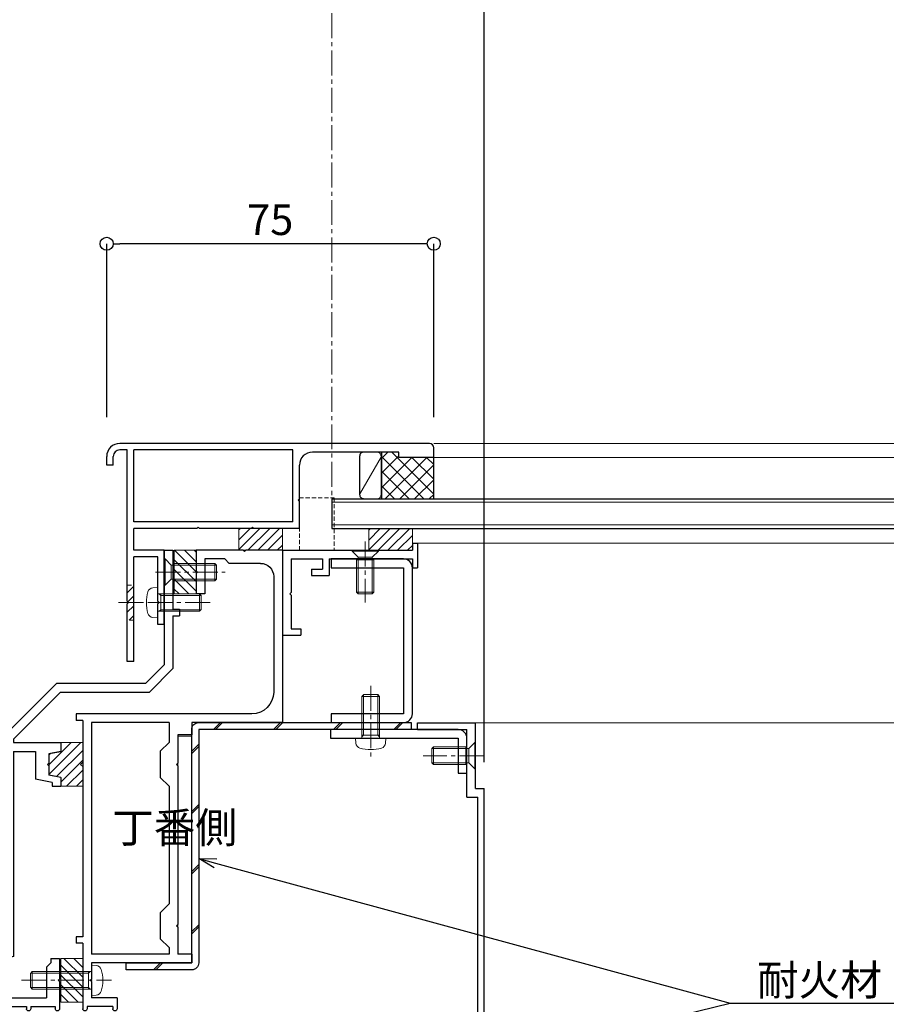
# Model space of a CAD drawing. Units: millimetres. Extents: x -12289 to 909215, y -2748 to 52629.
# Drawn here: x 8279 to 8477, y 6952 to 7177 of the extents above; entities that cross this region are included whole.
import ezdxf
from ezdxf import colors
from ezdxf.entities.mleader import LeaderData, LeaderLine
from ezdxf.math import Vec2, Vec3

# ---------------------------------------------------------------- set-up
doc = ezdxf.new("R2010")
doc.units = ezdxf.units.MM
doc.header["$LTSCALE"] = 0.3
doc.header["$PDMODE"] = 33
doc.header["$PDSIZE"] = 5
doc.linetypes.add('CENTER2', pattern=[28.575, 19.05, -3.175, 3.175, -3.175])
doc.linetypes.add('HIDDEN2', pattern=[4.7625, 3.175, -1.5875])
doc.layers.get('0').update_dxf_attribs({"lineweight": 9})
doc.layers.get('Defpoints').update_dxf_attribs({"lineweight": 9})
for name, color, linetype, lineweight in [('AL01', 150, 'Continuous', 25), ('St01', 20, 'Continuous', 25), ('St02', 30, 'Continuous', 9), ('ガラス01', 140, 'Continuous', 25), ('ガラス02', 141, 'Continuous', 9), ('コーキング01', 40, 'Continuous', 25), ('コーキング02', 41, 'Continuous', 9), ('テキスト @ 2', 50, 'Continuous', 9), ('ハッチング', 7, 'Continuous', 9), ('パーツ01', 150, 'Continuous', 20), ('パーツ02', 121, 'Continuous', 9), ('ビスボルト', 171, 'Continuous', 9), ('中心線', 210, 'CENTER2', 9), ('型材01', 3, 'Continuous', 25), ('型材02', 71, 'Continuous', 9), ('寸法', 10, 'Continuous', 9), ('寸法 @ 2', 10, 'Continuous', 9)]:
    doc.layers.add(name, color=color, linetype=linetype, lineweight=lineweight)
doc.styles.add('TGK-text', font='txt', dxfattribs={"height": 3.5})
doc.dimstyles.new('T-dim', dxfattribs={"dimtxt": 3.5, "dimasz": 1.5, "dimexe": 0, "dimexo": 3, "dimgap": 1, "dimtad": 1, "dimdec": 1, "dimdsep": 46, "dimtxsty": 'TGK-text', "dimblk": 'DOTBLANK', "dimcen": 0, "dimclrt": 2, "dimazin": 2, "dimtfac": 1, "dimtdec": 1, "dimtix": 1, "dimtmove": 2, "dimatfit": 3, "dimldrblk": 'OPEN30', "dimfxl": 1, "dimtolj": 1, "dimtzin": 0, "dimarcsym": 0})

# ---------------------------------------------------------------- blocks, each defined once
blk = doc.blocks.new('TK-1179')
at = {"layer": '型材01', "linetype": 'ByBlock'}
for p, q in [((-4.2, 18), (-4.2, 19.5)), ((0, 19.5), (-4.2, 19.5)), ((0, 0), (0, 19.5)), ((-2, 18), (-4.2, 18)), ((-2, 10.3), (-2, 18)), ((-1.7, 10), (-2, 10.3)), ((-1.7, 10), (-2, 9.7)), ((-2, 2), (-2, 9.7)), ((-10.7, 2), (-10.7, 5.8)), ((-6.7, 5.8), (-10.7, 5.8)), ((-6.7, 4.3), (-6.7, 5.8)), ((-31, -1.6), (-31, 4)), ((-29.8, 4), (-31, 4)), ((-29.8, 2), (-29.8, 4)), ((-9.2, 2), (-9.2, 4.3)), ((-6.7, 4.3), (-9.2, 4.3)), ((-10.7, 2), (-29.8, 2)), ((-29.8, -1.6), (-29.8, 0)), ((0, 0), (-29.8, 0)), ((-2, 2), (-9.2, 2)), ((-29.8, -1.6), (-31, -1.6))]:
    blk.add_line(p, q, dxfattribs=at)
blk = doc.blocks.new('TK-1186')
at = {"layer": '型材01', "linetype": 'ByBlock'}
for p, q in [((13.3, 15), (0, 15)), ((0, 0), (0, 15)), ((13.3, 13.5), (13.3, 15)), ((13.3, 13.5), (2, 13.5)), ((2, -2), (2, 13.5)), ((0, 0), (-2, 0)), ((-2, -72.75), (-2, 0)), ((2, -2), (-0.5, -2)), ((-0.5, -72.75), (-0.5, -2)), ((2, -73.25), (0, -73.25)), ((2, -74.75), (2, -73.25)), ((2, -74.75), (0, -74.75))]:
    blk.add_line(p, q, dxfattribs=at)
for radius in [2, 0.5]:
    blk.add_arc((0, -72.75), radius, 180, 270, dxfattribs=at)
blk = doc.blocks.new('TK-1182')
at = {"layer": '型材01', "linetype": 'ByBlock'}
for p, q in [((0, 0), (8.4, 0)), ((0, 0), (0, -39.5)), ((8.7, -0.3), (8.4, 0)), ((8.7, -0.3), (9, 0)), ((9, 0), (19.8, 0)), ((19.8, 0), (19.8, -4.7)), ((13.2, -2), (12.2, -3)), ((13.2, -2), (17.8, -2)), ((17.8, -2), (17.8, -10)), ((5, -3), (12.2, -3)), ((2, -6), (2, -32.5)), ((19.5, -5), (19.8, -4.7)), ((19.5, -5), (19.8, -5.3)), ((19.8, -5.3), (19.8, -10)), ((17.8, -10), (19.8, -10)), ((7, -37.5), (47.3, -37.5)), ((47.3, -37.5), (47.3, -39)), ((0, -39.5), (20.8, -39.5)), ((20.8, -39.5), (20.8, -42.3)), ((26, -39.5), (43.8, -39.5)), ((26, -39.5), (26, -44.09)), ((43.8, -39.5), (43.8, -92.6)), ((45.8, -39), (47.3, -39)), ((45.8, -39), (45.8, -88.6)), ((20.8, -42.3), (24, -42.3)), ((24, -42.3), (24, -48.8)), ((28, -46.09), (26, -44.09)), ((28, -46.09), (28, -52.09)), ((24.3, -49.1), (24, -48.8)), ((24.3, -49.1), (24, -49.4)), ((24, -49.4), (24, -85.8)), ((28, -52.09), (26, -54.09)), ((26, -54.09), (26, -81.09)), ((28, -83.09), (26, -81.09)), ((28, -83.09), (28, -89.09)), ((24.3, -86.1), (24, -85.8)), ((24.3, -86.1), (24, -86.4)), ((24, -86.4), (24, -92.6)), ((28, -89.09), (26, -91.09)), ((45.8, -88.6), (47.3, -88.6)), ((45.8, -90.1), (47.3, -90.1)), ((45.8, -90.1), (45.8, -105.1)), ((47.3, -88.6), (47.3, -90.1)), ((26, -91.09), (26, -92.6)), ((20.8, -92.6), (24, -92.6)), ((20.8, -92.6), (20.8, -94.6)), ((20.8, -94.6), (43.8, -94.6)), ((26, -92.6), (43.8, -92.6)), ((43.8, -94.6), (43.8, -98.3)), ((44.1, -98.6), (43.8, -98.3)), ((44.1, -98.6), (43.8, -98.9)), ((43.8, -98.9), (43.8, -102.6)), ((37.9, -102.6), (43.8, -102.6)), ((37.9, -102.6), (37.9, -105.1)), ((38.9, -104.6), (44.8, -104.6)), ((38.9, -104.6), (38.9, -105.1)), ((44.8, -104.6), (44.8, -105.1))]:
    blk.add_line(p, q, dxfattribs=at)
for centre, radius, start, end in [((5, -6), 3, 90, 180), ((7, -32.5), 5, 180, 270), ((38.4, -105.1), 0.5, 180, 270), ((38.4, -105.1), 0.5, 270, 0), ((45.3, -105.1), 0.5, 180, 270), ((45.3, -105.1), 0.5, 270, 0)]:
    blk.add_arc(centre, radius, start, end, dxfattribs=at)
blk = doc.blocks.new('*U244')
at = {"layer": 'ビスボルト', "linetype": 'ByBlock'}
for p, q in [((0, 3.5), (-1.1196, 3.402)), ((0, -3.5), (0, 3.5)), ((0, 2), (13.6, 2)), ((0.7, 1.6212), (0.3208, 2)), ((0.7, -2), (0.7, 2)), ((0.7, 1.6212), (13.9788, 1.6212)), ((13.6, -2), (13.6, 2)), ((13.6, 2), (14, 1.6)), ((14, -1.6), (14, 1.6)), ((0, -2), (13.6, -2)), ((0.7, -1.6212), (0.3208, -2)), ((0.7, -1.6212), (13.9788, -1.6212)), ((13.6, -2), (14, -1.6)), ((0, -3.5), (-1.1196, -3.402))]:
    blk.add_line(p, q, dxfattribs=at)
for centre, radius, start, end in [((6.4, 0), 9, 164.119, 195.881), ((-1.006, 2.1072), 1.3, 95, 164.119), ((-1.006, -2.1072), 1.3, 195.881, 265)]:
    blk.add_arc(centre, radius, start, end, dxfattribs=at)
at = {"layer": '中心線'}
blk.add_line((16, 0), (-4.6, 0), dxfattribs=at)
blk = doc.blocks.new('*U245')
at = {"layer": 'ビスボルト', "linetype": 'ByBlock'}
for p, q in [((-0.2, 3), (-1.5788, 1.6212)), ((-0.2, 3), (-0.2, -3)), ((0, 3), (-0.2, 3)), ((0, 3), (0, -3)), ((-12, 1.6212), (-11.6208, 2)), ((-1.5788, 1.6212), (-12, 1.6212)), ((-12, 1.6212), (-12, -1.6212)), ((-2.2, 2), (-11.6208, 2)), ((-11.6208, 2), (-11.6208, -2)), ((-2.2, 2), (-2.2, -2)), ((-1.5788, 1.6212), (-1.5788, -1.6212)), ((-1.5788, -1.6212), (-1.5788, 1.6212)), ((-1.5788, -1.6212), (-12, -1.6212)), ((-12, -1.6212), (-11.6208, -2)), ((-2.2, -2), (-11.6208, -2)), ((-0.2, -3), (-1.5788, -1.6212)), ((0, -3), (-0.2, -3))]:
    blk.add_line(p, q, dxfattribs=at)
at = {"layer": '中心線'}
blk.add_line((2, 0), (-14, 0), dxfattribs=at)
blk = doc.blocks.new('*U249')
at = {"layer": 'ガラス01'}
for p, q in [((0, 6.8), (0, 0)), ((0, 6.8), (425, 6.8)), ((0, 0), (425, 0))]:
    blk.add_line(p, q, dxfattribs=at)
at = {"layer": 'ガラス02'}
for p, q in [((0, 6), (425, 6)), ((0, 0.8), (425, 0.8))]:
    blk.add_line(p, q, dxfattribs=at)
blk = doc.blocks.new('*U250')
at = {"layer": 'ビスボルト', "linetype": 'ByBlock'}
for p, q in [((-3, 0), (3, 0)), ((-3, 0), (-3, -0.2)), ((3, 0), (3, -0.2)), ((-3, -0.2), (3, -0.2)), ((-3, -0.2), (-1.6212, -1.5788)), ((-2, -2.2), (2, -2.2)), ((-2, -2.2), (-2, -9.6208)), ((-1.6212, -1.5788), (1.6212, -1.5788)), ((-1.6212, -1.5788), (-1.6212, -10)), ((1.6212, -1.5788), (-1.6212, -1.5788)), ((3, -0.2), (1.6212, -1.5788)), ((1.6212, -1.5788), (1.6212, -10)), ((2, -2.2), (2, -9.6208)), ((-2, -9.6208), (2, -9.6208)), ((-1.6212, -10), (-2, -9.6208)), ((-1.6212, -10), (1.6212, -10)), ((1.6212, -10), (2, -9.6208))]:
    blk.add_line(p, q, dxfattribs=at)
at = {"layer": '中心線'}
blk.add_line((0, 2), (0, -12), dxfattribs=at)
blk = doc.blocks.new('*U251')
at = {"layer": 'ビスボルト', "linetype": 'ByBlock'}
for p, q in [((0, -3), (0, 3)), ((0, 3), (0.2, 3)), ((0.2, -3), (0.2, 3)), ((0.2, 3), (1.5788, 1.6212)), ((1.5788, -1.6212), (1.5788, 1.6212)), ((1.5788, 1.6212), (10, 1.6212)), ((1.5788, 1.6212), (1.5788, -1.6212)), ((2.2, -2), (2.2, 2)), ((2.2, 2), (9.6208, 2)), ((9.6208, -2), (9.6208, 2)), ((10, 1.6212), (9.6208, 2)), ((10, -1.6212), (10, 1.6212)), ((0.2, -3), (1.5788, -1.6212)), ((1.5788, -1.6212), (10, -1.6212)), ((2.2, -2), (9.6208, -2)), ((10, -1.6212), (9.6208, -2)), ((0, -3), (0.2, -3))]:
    blk.add_line(p, q, dxfattribs=at)
at = {"layer": '中心線'}
blk.add_line((-2, 0), (12, 0), dxfattribs=at)
blk = doc.blocks.new('TK-1167')
at = {"layer": '型材01', "linetype": 'ByBlock'}
for p, q in [((60.8, 24.5), (-10.2, 24.5)), ((-8.5, 23), (-10.2, 23)), ((-8.5, -11.7), (-8.5, 23)), ((-7, 6.5), (-7, 23)), ((29.5, 23), (-7, 23)), ((29.5, 6.5), (29.5, 23)), ((61.8, 21.3), (61.8, 23.5)), ((-13.2, 19.5), (-13.2, 21.5)), ((-11.7, 19.5), (-11.7, 21.5)), ((53.8, 22.5), (34, 22.5)), ((53.8, 21.3), (53.8, 22.5)), ((61.8, 21.3), (53.8, 21.3)), ((-11.7, 19.5), (-13.2, 19.5)), ((31, 11.8), (31, 19.5)), ((30.7, 11.5), (31, 11.8)), ((30.7, 11.5), (31, 11.2)), ((31, 5), (31, 11.2)), ((29.5, 6.5), (-7, 6.5)), ((-7, 0), (-7, 5)), ((7.45, 5), (-7, 5)), ((7.75, 5.3), (7.45, 5)), ((7.75, 5.3), (8.05, 5)), ((19.95, 5), (8.05, 5)), ((20.25, 5.3), (19.95, 5)), ((20.25, 5.3), (20.55, 5)), ((31, 5), (20.55, 5)), ((0, 0), (-7, 0)), ((0, -17), (0, 0)), ((-7, -25.5), (-7, -1.5)), ((-1.5, -1.5), (-7, -1.5)), ((-1.5, -11.7), (-1.5, -1.5)), ((-8.2, -12), (-8.5, -11.7)), ((-8.2, -12), (-8.5, -12.3)), ((-8.5, -25.5), (-8.5, -12.3)), ((-1.2, -12), (-1.5, -11.7)), ((-1.2, -12), (-1.5, -12.3)), ((-1.5, -17), (-1.5, -12.3)), ((0, -17), (-1.5, -17)), ((-7, -25.5), (-8.5, -25.5))]:
    blk.add_line(p, q, dxfattribs=at)
for centre, radius, start, end in [((-10.2, 21.5), 3, 90, 180), ((-10.2, 21.5), 1.5, 90, 180), ((60.8, 23.5), 1, 0, 90), ((34, 19.5), 3, 90, 180)]:
    blk.add_arc(centre, radius, start, end, dxfattribs=at)
blk = doc.blocks.new('TKR-1111')
at = {"layer": 'パーツ02', "linetype": 'ByBlock'}
blk.add_lwpolyline([(0, 0), (8, 0), (8, 12), (0, 12)], close=True, dxfattribs=at)
blk = doc.blocks.new('*U254')
at = {"layer": 'ビスボルト', "linetype": 'ByBlock'}
for p, q in [((-2, 9.6), (-1.6, 10)), ((-2, 0), (-2, 9.6)), ((2, 9.6), (-2, 9.6)), ((-1.6212, 0.7), (-1.6212, 9.9788)), ((1.6, 10), (-1.6, 10)), ((2, 9.6), (1.6, 10)), ((1.6212, 0.7), (1.6212, 9.9788)), ((2, 0), (2, 9.6)), ((3.5, 0), (-3.5, 0)), ((2, 0.7), (-2, 0.7)), ((-1.6212, 0.7), (-2, 0.3208)), ((1.6212, 0.7), (2, 0.3208)), ((3.5, 0), (3.402, -1.1196)), ((-3.5, 0), (-3.402, -1.1196))]:
    blk.add_line(p, q, dxfattribs=at)
for centre, radius, start, end in [((-2.1072, -1.006), 1.3, 185, 254.119), ((0, 6.4), 9, 254.119, 285.881), ((2.1072, -1.006), 1.3, 285.881, 355)]:
    blk.add_arc(centre, radius, start, end, dxfattribs=at)
at = {"layer": '中心線'}
blk.add_line((0, 12), (0, -4.6), dxfattribs=at)
blk = doc.blocks.new('*U255')
at = {"layer": 'ハッチング', "linetype": 'HIDDEN2', "transparency": 33554687}
h = blk.add_hatch(dxfattribs=at)
h.set_pattern_fill('ANSI31', color=256, scale=0.5, angle=-90)
h.paths.add_polyline_path([(0, 4), (0, -4), (1.5, -4), (1.5, 4)])
at = {"linetype": 'ByBlock'}
blk.add_lwpolyline([(0, 4), (0, -4), (1.5, -4), (1.5, 4)], close=True, dxfattribs=at)
at = {"layer": '中心線'}
blk.add_line((3.5, 0), (-2, 0), dxfattribs=at)
blk = doc.blocks.new('*U256')
at = {"layer": 'ビスボルト', "linetype": 'ByBlock'}
for p, q in [((0, 3.5), (0, -3.5)), ((0, 3.5), (1.1196, 3.402)), ((-9.6, 2), (-10, 1.6)), ((-10, 1.6), (-10, -1.6)), ((-0.7, 1.6212), (-9.9788, 1.6212)), ((0, 2), (-9.6, 2)), ((-9.6, 2), (-9.6, -2)), ((-0.7, 2), (-0.7, -2)), ((-0.7, 1.6212), (-0.3208, 2)), ((-9.6, -2), (-10, -1.6)), ((-0.7, -1.6212), (-9.9788, -1.6212)), ((0, -2), (-9.6, -2)), ((-0.7, -1.6212), (-0.3208, -2)), ((0, -3.5), (1.1196, -3.402))]:
    blk.add_line(p, q, dxfattribs=at)
for centre, radius, start, end in [((1.006, 2.1072), 1.3, 15.881, 85), ((-6.4, 0), 9, 344.119, 15.881), ((1.006, -2.1072), 1.3, 275, 344.119)]:
    blk.add_arc(centre, radius, start, end, dxfattribs=at)
at = {"layer": '中心線'}
blk.add_line((-12, 0), (4.6, 0), dxfattribs=at)
blk = doc.blocks.new('TK-1183H')
at = {"layer": '型材01', "linetype": 'ByBlock'}
for p, q in [((0, 0), (0, -13.5)), ((2, 0), (0, 0)), ((2, 0), (2, -4.7)), ((1.7, -5), (2, -4.7)), ((1.7, -5), (2, -5.3)), ((2, -5.3), (2, -26.3)), ((-1.5, -13.5), (-1.5, -15)), ((0, -13.5), (-1.5, -13.5)), ((0, -15), (-1.5, -15)), ((0, -15), (0, -27.13)), ((2, -26.3), (6.2, -30.5)), ((0, -27.13), (5.37, -32.5)), ((26.6, -30.5), (6.2, -30.5)), ((26.6, -30.5), (38.6, -42.5)), ((25.77, -32.5), (5.37, -32.5)), ((25.77, -32.5), (36.6, -43.33)), ((38.6, -42.5), (38.6, -91.6)), ((25.7, -44.1), (25.7, -46.1)), ((36.6, -44.1), (25.7, -44.1)), ((36.6, -43.33), (36.6, -44.1)), ((25.7, -46.1), (28.5, -46.65)), ((28.5, -46.65), (28.5, -48.8)), ((31.5, -46.1), (31.5, -52.49)), ((36.6, -46.1), (31.5, -46.1)), ((36.6, -46.1), (36.6, -93.11)), ((28.8, -49.1), (28.5, -48.8)), ((28.8, -49.1), (28.5, -49.4)), ((28.5, -49.4), (28.5, -51.55)), ((25.7, -52.1), (28.5, -51.55)), ((25.7, -52.1), (25.7, -54.1)), ((27.7, -54.1), (25.7, -54.1)), ((27.7, -53.24), (31.5, -52.49)), ((27.7, -53.24), (27.7, -54.1)), ((38.6, -91.6), (58.65, -97.33)), ((26, -93.6), (26, -98.3)), ((28, -93.6), (26, -93.6)), ((28, -93.6), (28, -94.6)), ((28, -94.6), (29, -95.6)), ((36.6, -93.11), (43.6, -95.11)), ((29, -95.6), (29, -102.6)), ((43.6, -95.11), (43.6, -102.6)), ((26.3, -98.6), (26, -98.3)), ((26.3, -98.6), (26, -98.9)), ((26, -98.9), (26, -105.1)), ((60.1, -99.25), (60.1, -122.1)), ((43.6, -102.6), (29, -102.6)), ((27, -104.6), (27, -105.1)), ((32.6, -104.6), (27, -104.6)), ((32.6, -104.6), (32.6, -105.1)), ((33.6, -104.6), (33.6, -105.1)), ((39.3, -104.6), (33.6, -104.6)), ((39.6, -104.3), (39.3, -104.6)), ((39.6, -104.3), (39.9, -104.6)), ((50.1, -104.6), (39.9, -104.6)), ((55.1, -109.6), (55.1, -120.1)), ((55.1, -120.1), (50.26, -120.1)), ((58.1, -124.1), (50.26, -124.1))]:
    blk.add_line(p, q, dxfattribs=at)
for centre, radius, start, end in [((58.1, -99.25), 2, 0, 74.0546), ((26.5, -105.1), 0.5, 180, 270), ((26.5, -105.1), 0.5, 270, 0), ((33.1, -105.1), 0.5, 180, 270), ((33.1, -105.1), 0.5, 270, 0), ((50.1, -109.6), 5, 0, 90), ((44.6, -122.1), 6, 19.4712, 340.5288), ((58.1, -122.1), 2, 270, 0)]:
    blk.add_arc(centre, radius, start, end, dxfattribs=at)
blk = doc.blocks.new('断熱材平5mm')
at = {"layer": 'ハッチング', "transparency": 33554687}
h = blk.add_hatch(dxfattribs=at)
h.set_pattern_fill('ANSI31', color=256, scale=0.5)
h.paths.add_polyline_path([(-5, 0), (5, 0), (5, 5), (-5, 5)])
at = {"layer": 'パーツ02', "linetype": 'ByBlock'}
blk.add_lwpolyline([(-5, 0), (5, 0), (5, 5), (-5, 5)], close=True, dxfattribs=at)
blk = doc.blocks.new('TKR-1401')
at = {"layer": 'ハッチング', "linetype": 'ByBlock'}
h = blk.add_hatch(dxfattribs=at)
h.set_pattern_fill('ANSI31', color=256, scale=0.5)
h.set_pattern_definition([(45, (10742.9016, -3462.5682), (-1.12253202, 1.12253202), [])])
h.paths.add_polyline_path([(5, 5), (0.5, 5), (0, 4.5), (-0.5, 5), (-5, 5), (-5, 0), (-2.9, 0), (-2.4, -2.7), (2.4, -2.7), (2.9, 0), (5, 0)])
at = {"layer": 'パーツ02', "color": 0, "linetype": 'ByBlock'}
blk.add_lwpolyline([(-0.5, 5), (-5, 5), (-5, 0), (-2.9, 0), (-2.4, -2.7), (2.4, -2.7), (2.9, 0), (5, 0), (5, 5), (0.5, 5), (0, 4.5)], close=True, dxfattribs=at)
blk = doc.blocks.new('_DotBlank')
at = {"color": 0, "linetype": 'ByBlock', "lineweight": -2}
blk.add_line((-0.5, 0), (-1, 0), dxfattribs=at)
blk.add_circle((0, 0), 0.5, dxfattribs=at)
blk = doc.blocks.new('*D1112')
at = {"layer": 'Defpoints', "color": 0, "transparency": 16777216}
for p in [(8255.07, 7425.17), (8350.07, 7238.63), (8255.07, 6836.66)]:
    blk.add_point(p, dxfattribs=at)
at = {"layer": '寸法', "color": 0, "lineweight": -2, "transparency": 16777216}
for p, q in [((8255.07, 6842.66), (8255.07, 7425.17)), ((8347.07, 7425.17), (8258.07, 7425.17)), ((8350.07, 7244.63), (8350.07, 7425.17))]:
    blk.add_line(p, q, dxfattribs=at)
at = {"layer": '寸法', "color": 0, "lineweight": -2, "transparency": 16777216, "xscale": 3, "yscale": 3, "zscale": 3, "rotation": 180}
blk.add_blockref('_DotBlank', (8255.07, 7425.17), dxfattribs=at)
at = {"layer": '寸法', "color": 0, "lineweight": -2, "transparency": 16777216, "xscale": 3, "yscale": 3, "zscale": 3}
blk.add_blockref('_DotBlank', (8350.07, 7425.17), dxfattribs=at)
at = {"layer": '寸法', "color": 2, "transparency": 16777216, "insert": (8302.57, 7430.67), "char_height": 7, "attachment_point": 5, "style": 'TGK-text'}
blk.add_mtext('\\A1;95', dxfattribs=at)
blk = doc.blocks.new('_Open30')
at = {"color": 0, "linetype": 'ByBlock', "lineweight": -2}
for p, q in [((-1, 0.268), (0, 0)), ((0, 0), (-1, -0.268)), ((0, 0), (-1, 0))]:
    blk.add_line(p, q, dxfattribs=at)
blk = doc.blocks.new('*D1113')
at = {"layer": 'Defpoints', "color": 0, "transparency": 16777216}
for p in [(9345.07, 7446.26), (8255.07, 6836.66), (9345.07, 6836.66)]:
    blk.add_point(p, dxfattribs=at)
at = {"layer": '寸法', "color": 0, "lineweight": -2, "transparency": 16777216}
for p, q in [((8255.07, 6842.66), (8255.07, 7446.26)), ((8258.07, 7446.26), (9342.07, 7446.26)), ((9345.07, 6842.66), (9345.07, 7446.26))]:
    blk.add_line(p, q, dxfattribs=at)
at = {"layer": '寸法', "color": 0, "lineweight": -2, "transparency": 16777216, "xscale": 3, "yscale": 3, "zscale": 3, "rotation": 180}
blk.add_blockref('_DotBlank', (8255.07, 7446.26), dxfattribs=at)
at = {"layer": '寸法', "color": 0, "lineweight": -2, "transparency": 16777216, "xscale": 3, "yscale": 3, "zscale": 3}
blk.add_blockref('_DotBlank', (9345.07, 7446.26), dxfattribs=at)
at = {"layer": '寸法', "color": 2, "transparency": 16777216, "insert": (8800.07, 7452.38), "char_height": 7, "attachment_point": 5, "style": 'TGK-text'}
blk.add_mtext('\\A1;本体外形寸法', dxfattribs=at)
blk = doc.blocks.new('*D1114')
at = {"layer": 'Defpoints', "color": 0, "transparency": 16777216}
for p in [(8385.07, 7402.74), (8350.07, 7238.63), (8385.07, 7001.06)]:
    blk.add_point(p, dxfattribs=at)
at = {"layer": '寸法', "color": 0, "lineweight": -2, "transparency": 16777216}
for p, q in [((8350.07, 7244.63), (8350.07, 7402.74)), ((8353.07, 7402.74), (8382.07, 7402.74)), ((8385.07, 7007.06), (8385.07, 7402.74))]:
    blk.add_line(p, q, dxfattribs=at)
at = {"layer": '寸法', "color": 0, "lineweight": -2, "transparency": 16777216, "xscale": 3, "yscale": 3, "zscale": 3, "rotation": 180}
blk.add_blockref('_DotBlank', (8350.07, 7402.74), dxfattribs=at)
at = {"layer": '寸法', "color": 0, "lineweight": -2, "transparency": 16777216, "xscale": 3, "yscale": 3, "zscale": 3}
blk.add_blockref('_DotBlank', (8385.07, 7402.74), dxfattribs=at)
at = {"layer": '寸法', "color": 2, "transparency": 16777216, "insert": (8367.57, 7408.24), "char_height": 7, "attachment_point": 5, "style": 'TGK-text'}
blk.add_mtext('\\A1;35', dxfattribs=at)
blk = doc.blocks.new('*D1139')
at = {"layer": 'Defpoints', "color": 0, "transparency": 16777216}
for p in [(9215.07, 7402.74), (8385.07, 7001.06), (9215.07, 7001.06)]:
    blk.add_point(p, dxfattribs=at)
at = {"layer": '寸法', "color": 0, "lineweight": -2, "transparency": 16777216}
for p, q in [((8385.07, 7007.06), (8385.07, 7402.74)), ((8388.07, 7402.74), (9212.07, 7402.74)), ((9215.07, 7007.06), (9215.07, 7402.74))]:
    blk.add_line(p, q, dxfattribs=at)
at = {"layer": '寸法', "color": 0, "lineweight": -2, "transparency": 16777216, "xscale": 3, "yscale": 3, "zscale": 3, "rotation": 180}
blk.add_blockref('_DotBlank', (8385.07, 7402.74), dxfattribs=at)
at = {"layer": '寸法', "color": 0, "lineweight": -2, "transparency": 16777216, "xscale": 3, "yscale": 3, "zscale": 3}
blk.add_blockref('_DotBlank', (9215.07, 7402.74), dxfattribs=at)
at = {"layer": '寸法', "color": 2, "transparency": 16777216, "insert": (8800.07, 7408.86), "char_height": 7, "attachment_point": 5, "style": 'TGK-text'}
blk.add_mtext('\\A1;有効開口寸法', dxfattribs=at)
blk = doc.blocks.new('*D1171')
at = {"layer": 'Defpoints', "color": 0, "transparency": 16777216}
for p in [(8298.47, 7125.94), (8298.47, 7080.16), (8373.47, 7080.16)]:
    blk.add_point(p, dxfattribs=at)
at = {"layer": '寸法', "color": 0, "lineweight": -2, "transparency": 16777216}
for p, q in [((8298.47, 7086.16), (8298.47, 7125.94)), ((8370.47, 7125.94), (8301.47, 7125.94)), ((8373.47, 7086.16), (8373.47, 7125.94))]:
    blk.add_line(p, q, dxfattribs=at)
at = {"layer": '寸法', "color": 0, "lineweight": -2, "transparency": 16777216, "xscale": 3, "yscale": 3, "zscale": 3, "rotation": 180}
blk.add_blockref('_DotBlank', (8298.47, 7125.94), dxfattribs=at)
at = {"layer": '寸法', "color": 0, "lineweight": -2, "transparency": 16777216, "xscale": 3, "yscale": 3, "zscale": 3}
blk.add_blockref('_DotBlank', (8373.47, 7125.94), dxfattribs=at)
at = {"layer": '寸法', "color": 2, "transparency": 16777216, "insert": (8335.97, 7131.44), "char_height": 7, "attachment_point": 5, "style": 'TGK-text'}
blk.add_mtext('\\A1;75', dxfattribs=at)
blk = doc.blocks.new('TKR-1107')
at = {"layer": 'ハッチング', "linetype": 'ByBlock'}
h = blk.add_hatch(dxfattribs=at)
h.set_pattern_fill('ANSI31', color=256, scale=0.5)
h.set_pattern_definition([(45, (10556.0263, -3530.173), (-1.12253202, 1.12253202), [])])
h.paths.add_polyline_path([(-10, 5), (-10, 0), (0, 0), (0, 5)])
at = {"layer": 'パーツ01', "linetype": 'ByBlock'}
blk.add_lwpolyline([(-10, 0), (0, 0), (0, 5), (-10, 5)], close=True, dxfattribs=at)
blk = doc.blocks.new('*U1230')
at = {"layer": 'ハッチング', "linetype": 'ByBlock', "transparency": 33554687}
h = blk.add_hatch(dxfattribs=at)
h.set_pattern_fill('ANSI37', color=256, scale=0.75)
h.set_pattern_definition([(45, (12281.6045, -3504.054), (-1.68379802, 1.68379802), []), (135, (12281.6045, -3504.054), (-1.68379802, -1.68379802), [])])
h.paths.add_polyline_path([(-12, 1.19), (-12, -9.51), (0, -9.5), (0, 0), (-8, 0), (-8, 1.2)])
at = {"layer": 'コーキング01', "linetype": 'ByBlock'}
blk.add_lwpolyline([(-16, -9.48), (-13, -9.49, 0.414214), (-12, -8.49), (-12, 0.21, 0.414214), (-13, 1.21), (-16, 1.22, 0.414214), (-17, 0.22), (-17, -8.48, 0.414214)], format="xyb", close=True, dxfattribs=at)
blk.add_lwpolyline([(0, -9.5), (0, 0), (-8, 0), (-8, 1.2), (-12, 1.19), (-12, -9.51), (0, -9.5)], dxfattribs=at)
at = {"layer": 'コーキング02', "linetype": 'ByBlock'}
blk.add_line((-17, -8.48), (-12, 0.21), dxfattribs=at)

msp = doc.modelspace()

# ---------------------------------------------------------------- hatches: boundary and pattern name
at = {"layer": 'ハッチング', "transparency": 33554687}
h = msp.add_hatch(dxfattribs=at)
h.set_pattern_fill('JIS_LC_8', color=256, scale=1.25)
h.set_pattern_definition([(45, (8629.51, 6452.444), (-6.89429, 6.89429), []), (45, (8630.01, 6452.444), (-6.89429, 6.89429), [])])
edge = h.paths.add_edge_path()
edge.add_line((8302.97, 6961.06), (8317.97, 6961.06))
edge.add_line((8317.97, 6961.06), (8317.97, 7014.56))
edge.add_arc((8319.57, 7014.56), 1.6, 90, 180, ccw=False)
edge.add_line((8319.57, 7016.16), (8368.27, 7016.16))
edge.add_line((8368.27, 7016.16), (8368.27, 7014.56))
edge.add_line((8368.27, 7014.56), (8319.57, 7014.56))
edge.add_line((8319.57, 7014.56), (8319.57, 6961.06))
edge.add_arc((8317.97, 6961.06), 1.6, -90, 0, ccw=False)
edge.add_line((8317.97, 6959.46), (8302.97, 6959.46))
edge.add_line((8302.97, 6959.46), (8302.97, 6961.06))

# ---------------------------------------------------------------- linework, layer by layer
at = {"layer": 'AL01'}
for points in [[(8349.97, 7016.16), (8366.57, 7016.16, 0.414214), (8368.57, 7018.16), (8368.57, 7051.66, 0.414214), (8366.57, 7053.66), (8349.97, 7053.66), (8349.97, 7051.66), (8366.57, 7051.66), (8366.57, 7018.16), (8349.97, 7018.16)], [(8349.77, 7012.56), (8379.07, 7012.56), (8379.07, 7004.56), (8381.07, 7004.56), (8381.07, 7012.56, 0.414214), (8379.07, 7014.56), (8349.77, 7014.56)]]:
    msp.add_lwpolyline(points, format="xyb", close=True, dxfattribs=at)
at = {"layer": 'St01'}
msp.add_lwpolyline([(8302.97, 6961.06), (8317.97, 6961.06), (8317.97, 7014.56, -0.414214), (8319.57, 7016.16), (8368.27, 7016.16), (8368.27, 7014.56), (8319.57, 7014.56), (8319.57, 6961.06, -0.414214), (8317.97, 6959.46), (8302.97, 6959.46)], format="xyb", close=True, dxfattribs=at)
at = {"layer": 'St02'}
msp.add_lwpolyline([(8314.77, 7013.06), (8317.97, 7013.06), (8317.97, 6963.06), (8314.77, 6963.06)], close=True, dxfattribs=at)
at = {"layer": '中心線'}
msp.add_line((8350.07, 7061.66), (8350.07, 7238.63), dxfattribs=at)
at = {"layer": '型材02'}
for p, q in [((8373.47, 7080.16), (8775.07, 7080.16)), ((8373.47, 7076.96), (8775.07, 7076.96)), ((8369.77, 7057.26), (8775.07, 7057.26)), ((8383.07, 7016.06), (8775.07, 7016.06))]:
    msp.add_line(p, q, dxfattribs=at)

# ---------------------------------------------------------------- block references
at = {"linetype": 'HIDDEN2', "xscale": -1}
msp.add_blockref('*U255', (8304.67, 7043.66), dxfattribs=at)
at = {"layer": 'ガラス01', "linetype": 'HIDDEN2'}
msp.add_blockref('*U249', (8350.07, 7060.66), dxfattribs=at)
at = {"layer": 'コーキング01'}
msp.add_blockref('*U1230', (8373.47, 7076.96), dxfattribs=at)
at = {"layer": 'パーツ01'}
msp.add_blockref('TKR-1107', (8368.57, 7055.66), dxfattribs=at)
at = {"layer": 'パーツ02', "linetype": 'HIDDEN2', "xscale": -1}
msp.add_blockref('TKR-1111', (8350.67, 7055.66), dxfattribs=at)
at = {"layer": 'パーツ02'}
msp.add_blockref('断熱材平5mm', (8333.77, 7055.66), dxfattribs=at)
at = {"layer": 'パーツ02', "rotation": 90}
for p in [(8318.97, 7050.66), (8292.97, 6957.06)]:
    msp.add_blockref('断熱材平5mm', p, dxfattribs=at)
at = {"layer": 'パーツ02', "xscale": -1, "rotation": 270}
msp.add_blockref('TKR-1401', (8287.97, 7006.56), dxfattribs=at)
at = {"layer": 'ビスボルト', "xscale": -1}
for name, p in [('*U250', (8357.77, 7055.66)), ('*U245', (8311.67, 7050.66)), ('*U256', (8310.17, 7043.66)), ('*U254', (8359.02, 7012.56)), ('*U251', (8383.07, 7008.56)), ('*U244', (8294.97, 6957.06))]:
    msp.add_blockref(name, p, dxfattribs=at)
at = {"layer": '型材01'}
msp.add_blockref('TK-1167', (8311.67, 7055.66), dxfattribs=at)
at = {"layer": '型材01', "rotation": 180}
msp.add_blockref('TK-1179', (8338.77, 7055.66), dxfattribs=at)
at = {"layer": '型材01', "xscale": -1}
for name, p in [('TK-1183H', (8313.67, 7055.66)), ('TK-1182', (8338.77, 7055.66)), ('TK-1186', (8383.07, 7001.06))]:
    msp.add_blockref(name, p, dxfattribs=at)

# ---------------------------------------------------------------- texts
at = {"layer": 'テキスト @ 2', "insert": (8162.49, 6995.57), "char_height": 7, "attachment_point": 1, "style": 'TGK-text'}
msp.add_mtext_dynamic_manual_height_columns('\\pi19.60275;丁番側', width=65.2512, gutter_width=35, heights=[0], dxfattribs=at)

# ---------------------------------------------------------------- dimensions: what is measured, and where the dimension line sits
at = {"layer": '寸法 @ 2'}
for base, p1, p2, text, picture, middle in [((9345.07, 7446.26), (8255.07, 6836.66), (9345.07, 6836.66), '本体外形寸法', '*D1113', (8800.07, 7452.38)), ((9215.07, 7402.74), (8385.07, 7001.06), (9215.07, 7001.06), '有効開口寸法', '*D1139', (8800.07, 7408.86))]:
    dim = msp.add_linear_dim(base=base, p1=p1, p2=p2, text=text, dimstyle='T-dim', override={"dimscale": 2, "dimtix": 1, "dimtofl": 1, "dimtmove": 2, "dimatfit": 3}, dxfattribs=at)
    dim.commit()
    dim.dimension.update_dxf_attribs({"geometry": picture, "text_midpoint": middle})
for base, p2, picture, middle in [((8255.07, 7425.17), (8255.07, 6836.66), '*D1112', (8302.57, 7430.67)), ((8385.07, 7402.74), (8385.07, 7001.06), '*D1114', (8367.57, 7408.24))]:
    dim = msp.add_linear_dim(base=base, p1=(8350.07, 7238.63), p2=p2, dimstyle='T-dim', override={"dimscale": 2, "dimtix": 1, "dimtofl": 1, "dimtmove": 2, "dimatfit": 3}, dxfattribs=at)
    dim.commit()
    dim.dimension.update_dxf_attribs({"geometry": picture, "text_midpoint": middle})
dim = msp.add_linear_dim(base=(8298.47, 7125.94), p1=(8373.47, 7080.16), p2=(8298.47, 7080.16), angle=180, dimstyle='T-dim', override={"dimscale": 2, "dimtix": 1, "dimtofl": 1, "dimtmove": 2, "dimatfit": 3}, dxfattribs=at)
dim.commit()
dim.dimension.update_dxf_attribs({"geometry": '*D1171', "text_midpoint": (8335.97, 7131.44)})

# ---------------------------------------------------------------- leaders
at = {"layer": 'テキスト @ 2'}
ml = msp.add_multileader_mtext('Standard', dxfattribs=at)
ml.set_content('耐火材：St-1.6t(溶融ﾒｯｷ鋼板)', color=2, style='TGK-text')
ml.set_leader_properties()
ml.set_arrow_properties(name='OPEN30')
ml.build(insert=Vec2(0, 0))
ml.multileader.update_dxf_attribs({"text_left_attachment_type": 5, "text_right_attachment_type": 5, "dogleg_length": 3, "scale": 2})
ctx = ml.context
ctx.base_point, ctx.scale, ctx.char_height, ctx.landing_gap_size, ctx.plane_origin = Vec3(8447.43, 6951.83), 2, 7, 0.18, Vec3(8319.57, 6984.96)
ctx.left_attachment, ctx.right_attachment = 5, 5
notes = []
notes.append((ctx, [(0, (1, 1, 0), (8441.43, 6951.83), (1, 0), 6, [(0, [(8319.57, 6984.96)], 0, []), (1, [(8319.57, 6922.14)], 0, [])])]))
ctx.mtext.insert, ctx.mtext.flow_direction = Vec3(8447.61, 6960.62), 5
for ctx, leaders in notes:
    for number, flags, end, landing, length, lines in leaders:
        leader = LeaderData()
        leader.index, (leader.has_last_leader_line, leader.has_dogleg_vector, leader.attachment_direction) = number, flags
        leader.last_leader_point, leader.dogleg_vector, leader.dogleg_length = Vec3(end), Vec3(landing), length
        for number, points, colour, breaks in lines:
            line = LeaderLine()
            line.index, line.vertices, line.color, line.breaks = number, Vec3.list(points), colors.encode_raw_color(colour), breaks
            leader.lines.append(line)
        ctx.leaders.append(leader)

doc.saveas('drawing.dxf')
